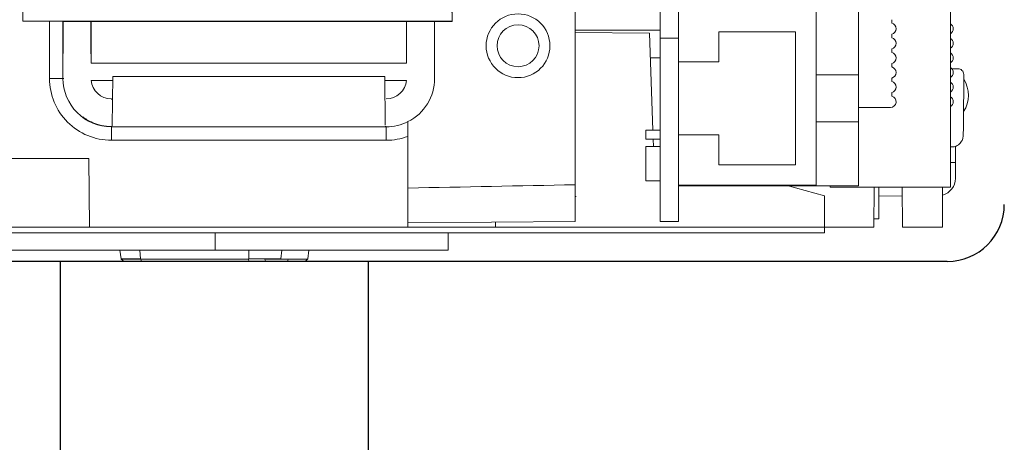
# Model space of a CAD drawing. Units: inches. Extents: x 0 to 16.5, y 0 to 10.5.
# Drawn here: x 2.4 to 2.7, y 4.6 to 4.8 of the extents above; entities that cross this region are included whole.
import ezdxf

# ---------------------------------------------------------------- set-up
doc = ezdxf.new("R2010")
doc.units = ezdxf.units.IN
doc.header["$MEASUREMENT"] = 0
doc.layers.add('DIMENSIONS', color=7, linetype='Continuous')
doc.styles.add('Arial', font='arial.ttf')
doc.dimstyles.new('ARCHITECTURAL', dxfattribs={"dimtxt": 0.07, "dimasz": 0.125, "dimexe": 0.1, "dimexo": 0.0625, "dimgap": 0.0625, "dimtad": 0, "dimtih": 1, "dimtoh": 1, "dimdec": 4, "dimzin": 0, "dimdsep": 46, "dimlunit": 4, "dimtxsty": 'Arial', "dimcen": 0.0625, "dimclrd": 5, "dimclre": 5, "dimadec": 0, "dimazin": 0, "dimtfac": 1, "dimtdec": 4, "dimtofl": 0, "dimtmove": 1, "dimatfit": 3, "dimfxl": 1, "dimfrac": 2, "dimtolj": 1, "dimtzin": 0, "dimarcsym": 0})

# ---------------------------------------------------------------- blocks, each defined once
blk = doc.blocks.new('*D17')
at = {"layer": 'Defpoints', "color": 0}
for p in [(2.231281838869207, 5.481182920432024), (2.231281838869207, 4.936432039169768), (3.522809843355691, 4.56462370583644)]:
    blk.add_point(p, dxfattribs=at)
at = {"layer": 'DIMENSIONS', "color": 5, "lineweight": -2}
for p, q in [((2.231281838869207, 4.998932039169768), (2.231281838869207, 5.581182920432024)), ((3.522809843355691, 4.62712370583644), (3.522809843355691, 5.581182920432024)), ((2.356281838869207, 5.481182920432024), (2.5474835214522, 5.481182920432024)), ((3.397809843355691, 5.481182920432024), (3.206746822952882, 5.481182920432024))]:
    blk.add_line(p, q, dxfattribs=at)
at = {"layer": 'DIMENSIONS', "color": 5}
for points in [[(2.356281838869207, 5.502016253765356), (2.356281838869207, 5.46034958709869), (2.231281838869207, 5.481182920432024)], [(3.397809843355691, 5.502016253765356), (3.397809843355691, 5.46034958709869), (3.522809843355691, 5.481182920432024)]]:
    blk.add_solid(points, dxfattribs=at)
at = {"layer": 'DIMENSIONS', "color": 0, "insert": (2.877115172202541, 5.481182920432024), "char_height": 0.07, "attachment_point": 5, "style": 'Arial'}
blk.add_mtext('\\A1;REF.\\P15 1/2" [393]', dxfattribs=at)
blk = doc.blocks.new('*D18')
at = {"layer": 'Defpoints', "color": 0}
for p in [(2.641412791248372, 4.701598705836437), (3.522809843355691, 4.56462370583644), (3.67437927611669, 4.56462370583644)]:
    blk.add_point(p, dxfattribs=at)
at = {"layer": 'DIMENSIONS', "color": 5, "lineweight": -2}
for p, q in [((3.67437927611669, 4.826598705836437), (3.67437927611669, 4.951598705836437)), ((2.703912791248372, 4.701598705836437), (3.77437927611669, 4.701598705836437)), ((3.585309843355691, 4.56462370583644), (3.77437927611669, 4.56462370583644)), ((3.67437927611669, 4.43962370583644), (3.67437927611669, 4.31462370583644)), ((3.67437927611669, 4.232462628183585), (3.67437927611669, 4.31462370583644)), ((3.54937927611669, 4.232462628183585), (3.67437927611669, 4.232462628183585))]:
    blk.add_line(p, q, dxfattribs=at)
at = {"layer": 'DIMENSIONS', "color": 5}
for points in [[(3.653545942783356, 4.826598705836437), (3.695212609450023, 4.826598705836437), (3.67437927611669, 4.701598705836437)], [(3.653545942783356, 4.43962370583644), (3.695212609450023, 4.43962370583644), (3.67437927611669, 4.56462370583644)]]:
    blk.add_solid(points, dxfattribs=at)
at = {"layer": 'DIMENSIONS', "color": 0, "insert": (2.880443396171258, 4.232462628183585), "char_height": 0.07, "attachment_point": 5, "style": 'Arial'}
blk.add_mtext('\\A1;{\\fArial|b1|i0|c0|p34;\\H1.2143x;ARM CLEARANCE\\H0.82352x;\\P}(BOTTOM OF OPERATOR)', dxfattribs=at)

msp = doc.modelspace()

# ---------------------------------------------------------------- linework, layer by layer
at = {"linetype": 'Continuous', "lineweight": 0}
for p, q in [((2.376262837978798, 4.770513323738409), (2.376262837966948, 4.862399480896075)), ((2.559016539051579, 4.713085717835766), (2.559016539039649, 4.808678895467163)), ((2.564284887135174, 4.713085717836445), (2.564284887123247, 4.808678895467876)), ((2.642207630039319, 4.782680354913773), (2.642207630047028, 4.72292246267925)), ((2.53460237664947, 4.781178681283768), (2.534602376659357, 4.713084475534766)), ((2.499324655599681, 4.778204896819168), (2.499324655600673, 4.770513323754282)), ((2.499381932625253, 4.770456046729472), (2.499381932624253, 4.778204396970004)), ((2.376334434259124, 4.775345739146419), (2.376262837978798, 4.770513323738409)), ((2.499324652874505, 4.770513326480449), (2.499253059319335, 4.775345739162273)), ((2.603664668766358, 4.77332037576938), (2.603664668772792, 4.723439319026646)), ((2.615806768103997, 4.773484458194441), (2.615806768110473, 4.723275236604714)), ((2.376262837978798, 4.770513323738409), (2.499324655600673, 4.770513323754282)), ((2.387805882467153, 4.770456048896016), (2.383939952321922, 4.770513323739399)), ((2.383939952321922, 4.770513323739399), (2.383939952324037, 4.754105081389816)), ((2.387805882467153, 4.770456048896016), (2.387871472586104, 4.770390458776804)), ((2.387805882469259, 4.754105081390163), (2.387805882467153, 4.770456048896016)), ((2.395830469978418, 4.770391064920917), (2.387871472586104, 4.770390458776804)), ((2.387871472587286, 4.761226916867056), (2.387871472586104, 4.770390458776804)), ((2.395895451773548, 4.770456046716126), (2.395830469978418, 4.770391064920917)), ((2.395830469978418, 4.770391064920917), (2.39583046997961, 4.761157459750092)), ((2.395895451773548, 4.770456046716126), (2.486255338745587, 4.770456046727781)), ((2.395895451773548, 4.770456046716126), (2.395895451775094, 4.758459668648696)), ((2.486255338745587, 4.770456046727781), (2.486313429519259, 4.770397955953876)), ((2.486255338747133, 4.758459668660348), (2.486255338745587, 4.770456046727781)), ((2.494287422382313, 4.77039856324002), (2.486313429519259, 4.770397955953876)), ((2.486313429520555, 4.760367826936551), (2.486313429519259, 4.770397955953876)), ((2.494344905871048, 4.770456046728824), (2.494287422382313, 4.77039856324002)), ((2.494287422382313, 4.77039856324002), (2.494287422383615, 4.760298238956103)), ((2.494344905871048, 4.770456046728824), (2.499381932625253, 4.770456046729472)), ((2.494344905873154, 4.754105081403906), (2.494344905871048, 4.770456046728824)), ((2.499381932625253, 4.770456046729472), (2.499324655600673, 4.770513323754282)), ((2.625389181632642, 4.76992919873474), (2.625389181632509, 4.770935858065861)), ((2.55593309169996, 4.767045524949933), (2.534602376650434, 4.767231675285287)), ((2.59775770152127, 4.767413408522768), (2.57577065677283, 4.767413408519933)), ((2.57577065677283, 4.767413408519933), (2.575770656773929, 4.758881122498149)), ((2.59775770152618, 4.729346286271735), (2.59775770152127, 4.767413408522768)), ((2.555927475917556, 4.767045573966105), (2.556897306045346, 4.73927327288796)), ((2.55593309169998, 4.766884758998816), (2.55593309169996, 4.767045524949933)), ((2.564284887128804, 4.765592096702393), (2.559016539045209, 4.765592096701714)), ((2.62538918163393, 4.765745096935596), (2.625389181633798, 4.766751756266715)), ((2.625389181634468, 4.761560995136454), (2.62538918163434, 4.762567654467574)), ((2.556173397815116, 4.760003292104563), (2.559016539035706, 4.760009333380089)), ((2.575770656773929, 4.758881122498149), (2.56428488712922, 4.758881122496668)), ((2.486255713619625, 4.758459293787858), (2.395895076902601, 4.758459293776203)), ((2.486255338747133, 4.758459668660348), (2.395895451775094, 4.758459668648696)), ((2.430902285002925, 4.758459668653211), (2.430902285002925, 4.758459293780719)), ((2.625389181635008, 4.757376893337308), (2.625389181634877, 4.758383552668428)), ((2.644355108143988, 4.756879192636771), (2.642612770193391, 4.756879192636544)), ((2.383939952324037, 4.754105081389816), (2.388095133624283, 4.754105081389446)), ((2.395880173825373, 4.753537008503891), (2.40206295678602, 4.753537008504689)), ((2.402072750975976, 4.754659311526931), (2.401949224693451, 4.740504601393313)), ((2.402072750975976, 4.754659311526931), (2.480078039547095, 4.754659311536991)), ((2.48020025636721, 4.740654651256795), (2.480078039547095, 4.754659311536991)), ((2.480087833737337, 4.753537008514753), (2.486270616697982, 4.753537008515549)), ((2.61580676810637, 4.755107226762907), (2.603664668767865, 4.755107226761341)), ((2.625389181635548, 4.753192791538165), (2.625389181635418, 4.754199450869284)), ((2.645991348259739, 4.741011303997978), (2.645995682397538, 4.755238180945553)), ((2.401695613623358, 4.748261961776325), (2.401695613622989, 4.748015670569619)), ((2.625389181636086, 4.749008689739023), (2.625389181635958, 4.750015349070141)), ((2.615806768107055, 4.745779144268816), (2.624978975577764, 4.745779144269999)), ((2.486690308995118, 4.741693486069771), (2.486690308995118, 4.741693483629105)), ((2.401947370723231, 4.740292157406096), (2.401695613624331, 4.740292127083941)), ((2.401695613625059, 4.736349420093374), (2.401695613624331, 4.740292127083941)), ((2.480455176902465, 4.7402153502487), (2.401695613624464, 4.740215350238543)), ((2.401946994518024, 4.740249048550808), (2.401947370723231, 4.740292157406096)), ((2.480203796008789, 4.740249048560903), (2.401946994518024, 4.740249048550808)), ((2.48020330445327, 4.740305375232876), (2.480203796008789, 4.740249048560903)), ((2.480455176902306, 4.740305340112411), (2.48020330445327, 4.740305375232876)), ((2.480455176903059, 4.736349420103532), (2.480455176902306, 4.740305340112411)), ((2.5590165390482, 4.739273272888235), (2.554932188990926, 4.739273272887706)), ((2.554932188990926, 4.739273272887706), (2.554932188991263, 4.736647954111773)), ((2.615806768108102, 4.741652468036249), (2.603664668769599, 4.741652468034683)), ((2.401695613625059, 4.736349420093374), (2.480455176903059, 4.736349420103532)), ((2.486690308999113, 4.711443651294148), (2.486690308995755, 4.737480201375229)), ((2.554932188991263, 4.736647954111773), (2.55901653904854, 4.736647954112299)), ((2.556988984197503, 4.736647954112039), (2.557062326719227, 4.734547699091304)), ((2.564284887131931, 4.737878572289202), (2.575770656776638, 4.737878572290683)), ((2.575770656776638, 4.737878572290683), (2.57577065677774, 4.729346286268896)), ((2.55901653904881, 4.734547699091556), (2.55493218899274, 4.734547699091028)), ((2.55493218899274, 4.734547699091028), (2.554932188994009, 4.724702753681278)), ((2.642563193686342, 4.734448007057742), (2.64220763004479, 4.734448007057917)), ((2.643649256580034, 4.734651304631551), (2.64364925658064, 4.729972240036667)), ((2.395239711107143, 4.731133542101852), (2.362643996833723, 4.731133542097648)), ((2.395411542183683, 4.711443651282372), (2.395239711107143, 4.731133542101852)), ((2.57577065677774, 4.729346286268896), (2.59775770152618, 4.729346286271735)), ((2.64364925658064, 4.72997223938263), (2.642207630045365, 4.729984820266277)), ((2.64364925658064, 4.72997223938263), (2.643649256581228, 4.725419391584886)), ((2.554932188994009, 4.724702753681278), (2.559016539050082, 4.724702753681807)), ((2.603664668772792, 4.723439319026646), (2.564284887133791, 4.723439319021568)), ((2.615806768110473, 4.723275236604714), (2.564284887132783, 4.723275236598071)), ((2.595046850801223, 4.723439319025534), (2.606142313301438, 4.720466298810485)), ((2.607750321112856, 4.723275236603675), (2.607750321112903, 4.722922462674808)), ((2.607750321112903, 4.722922462674808), (2.642207630047028, 4.72292246267925)), ((2.620353575779663, 4.722922462676433), (2.620253401711786, 4.711443651290662)), ((2.621697488504031, 4.722922462676605), (2.621697488505208, 4.713794390566663)), ((2.628457522886574, 4.711443651291716), (2.628357348815738, 4.722922462677463)), ((2.639943292531283, 4.711443651293198), (2.639943292529803, 4.722922462678958)), ((2.5346023766573, 4.720183475175097), (2.534930541504293, 4.720186339026374)), ((2.606142313302943, 4.709802827072443), (2.606142313301438, 4.720466298810485)), ((2.628379305897424, 4.720406430363206), (2.621697488504365, 4.720348119023768)), ((2.621697488505208, 4.713794390566663), (2.620273807877167, 4.713781966270411)), ((2.285197092944465, 4.71144365126533), (2.620253401711786, 4.711443651290662)), ((2.486690308998626, 4.712666353248528), (2.534602376659357, 4.713084475534766)), ((2.511824401526649, 4.712885695154303), (2.511811817000729, 4.711443651295443)), ((2.564284887135174, 4.713085717836445), (2.559016539051579, 4.713085717835766)), ((2.628457522886574, 4.711443651291716), (2.639943292531283, 4.711443651293198)), ((2.606142313302943, 4.709802827072443), (2.285197092941424, 4.709802827025166)), ((2.431464167846661, 4.709802827031525), (2.431464177143511, 4.70488159970863)), ((2.498175991479069, 4.704881599717237), (2.498175991478436, 4.709802827040209)), ((2.498175991479069, 4.704881599717237), (2.362365831592784, 4.704881599699718)), ((2.404153051965464, 4.704881599705108), (2.404477986678849, 4.702346902530089)), ((2.404477986678849, 4.702346902530089), (2.40999020437364, 4.70234690253101)), ((2.404527062502771, 4.702250143345183), (2.440914255317957, 4.702250143350267)), ((2.40999020437364, 4.70234690253101), (2.409822869678055, 4.704881599705839)), ((2.44107876548654, 4.704881599709873), (2.441061978731267, 4.702346902535195)), ((2.441061978731267, 4.702346902535195), (2.450235849542663, 4.702346902536252)), ((2.445997867947933, 4.701598705838343), (2.445565896383161, 4.702346902535726)), ((2.445621760325225, 4.70225014334979), (2.457933837163674, 4.702250143351632)), ((2.450235849542663, 4.702346902536252), (2.450514868960653, 4.704881599711089)), ((2.458307839039274, 4.704881599712093), (2.45798291298757, 4.70234690253654)), ((2.457140197503828, 4.70159870583955), (2.405320702162785, 4.701598705833323))]:
    msp.add_line(p, q, dxfattribs=at)
msp.add_line((2.64127412906819, 4.701598705836438), (2.231143176689023, 4.701598705836438))
at = {"linetype": 'Continuous'}
for p, q in [((2.387063809652923, 4.632183229643108), (2.387063809652931, 4.701598705836438)), ((2.475397090013681, 4.632183229643108), (2.475397090013681, 4.701598705836437))]:
    msp.add_line(p, q, dxfattribs=at)
at = {"linetype": 'Continuous', "lineweight": 0, "flags": 128}
for points in [[(2.404527062502771, 4.702250143345183), (2.404922961822665, 4.701924750712516), (2.405320702162788, 4.701598705833323)], [(2.410283645698141, 4.701598705834151), (2.410211492401705, 4.701924750713398), (2.410143676109603, 4.702250143346121)], [(2.440914255317957, 4.702250143350267), (2.441047952019002, 4.701924750717553), (2.441177715646646, 4.701598705838311)], [(2.45217725396847, 4.701598705838724), (2.452249407264825, 4.701924750717972), (2.452317223556844, 4.702250143350693)], [(2.457933837163674, 4.702250143351632), (2.457537937843861, 4.701924750718855), (2.457140197503828, 4.70159870583955)]]:
    msp.add_lwpolyline(points, dxfattribs=at)
at = {"linetype": 'Continuous', "lineweight": 0}
for radius in [0.0091442600407256, 0.0060172595374056]:
    msp.add_circle((2.518256907283578, 4.763457779546453), radius, dxfattribs=at)
for centre, radius, start, end in [((2.624978975574856, 4.768340477500675), 0.0016408242349582, 284.4775121933047, 75.52248782148033), ((2.641387217920115, 4.768340477502793), 0.0016408242349584, 300.0000001212421, 59.99999989353767), ((2.624978975575396, 4.764156375701531), 0.0016408242349583, 284.4775121933182, 75.52248782146512), ((2.641387217920657, 4.764156375703648), 0.0016408242349584, 300.000000121244, 59.99999989353576), ((2.624978975575936, 4.759972273902389), 0.0016408242349583, 284.4775121933182, 75.52248782146512), ((2.641387217921197, 4.759972273904503), 0.0016408242349585, 300.0000001212421, 59.99999989353767), ((2.624978975576476, 4.755788172103246), 0.0016408242349583, 284.4775121933182, 75.52248782146512), ((2.641387217921737, 4.75578817210536), 0.0016408242349584, 300.000000121244, 59.99999989353576), ((2.644355224947879, 4.755238735097671), 0.0016404575432554, 359.9806452910854, 90.00407957530226), ((2.40169561362277, 4.754105081392106), 0.0177556612987319, 180.0000000073899, 270.000000007398), ((2.401695613622675, 4.754105081391957), 0.0138897311534141, 180.0000000073899, 270.000000007398), ((2.401695613622603, 4.754105081391842), 0.0058431196155189, 185.5791553184338, 270.0000000073818), ((2.480455176900604, 4.754105081402), 0.0058431196155183, 270.0000000073818, 354.4208446963527), ((2.480455176900675, 4.754105081402113), 0.0138897289724804, 296.6732821944677, 7.3899806e-09), ((2.624978975577011, 4.751604070304101), 0.0016408242349583, 284.4775121933182, 75.52248782146512), ((2.641387217922277, 4.751604070306217), 0.0016408242349583, 300.000000121244, 59.99999989353576), ((2.638841987608127, 4.749226623948811), 0.0085322859959561, 326.9343175363736, 33.03077279274532), ((2.624978975577551, 4.747419968504956), 0.0016408242349585, 270.000000007398, 75.52248782146512), ((2.641387217922817, 4.747419968507074), 0.0016408242349585, 300.000000121244, 59.99999989353576), ((2.480455176900675, 4.754105081402113), 0.0138897311534141, 270.000000007398, 296.6732776749794), ((2.480455176900769, 4.754105081402259), 0.0177556612987264, 270.0000000073818, 290.5584686728497), ((2.638726783876045, 4.725419391584297), 0.004922472705183, 284.3079610362774, 6.8611434e-09)]:
    msp.add_arc(centre, radius, start, end, dxfattribs=at)
msp.add_arc((2.641274129068188, 4.717967753457268), 0.0163690476208335, 270, 0)
for points, knots in [([(2.559016539034685, 4.767897931363752), (2.555176843931681, 4.767913295250178), (2.547038823322619, 4.767945858154527), (2.53890073690859, 4.767942121034504), (2.53460237664578, 4.767940147168981)], [0, 0, 0, 0, 0.4718217472601068, 0.9999999999999998, 0.9999999999999998, 0.9999999999999998, 0.9999999999999998]), ([(2.401695613624331, 4.740292127083941), (2.401211462124881, 4.740307577790741), (2.399779823756075, 4.74035326560686), (2.397491866197593, 4.740866484379451), (2.395308276764849, 4.741824122680175), (2.393989068404319, 4.742666791693585), (2.393421439613174, 4.743110926595801), (2.393495509703135, 4.743068369806056), (2.393518419330643, 4.743055207135379)], [0, 0, 0, 0, 0.1111947663553033, 0.3288034718577568, 0.5432167175975687, 0.7370489108390803, 0.9186701203008077, 1, 1, 1, 1]), ([(2.642563193686342, 4.734448007057742), (2.642648113267536, 4.73444998271308), (2.642874246248203, 4.734455243700287), (2.643294630129804, 4.734517665171711), (2.643863752782058, 4.734690830443866), (2.644470316282464, 4.735025304038311), (2.645001741251173, 4.73549848557486), (2.6453927121516, 4.736027317990949), (2.64565103357009, 4.736572474685718), (2.645802544706224, 4.737102907322578), (2.645830033179898, 4.737450225804141), (2.645843084313765, 4.737615127648126)], [0, 0, 0, 0, 0.0506086363960636, 0.1347661120659281, 0.2524165879557336, 0.4034819987491927, 0.54366138522406, 0.6734108313728451, 0.7927220339205375, 0.9015873884104788, 1, 1, 1, 1])]:
    msp.add_open_spline(points, degree=3, knots=knots, dxfattribs=at)
for points in [[(2.486690308995755, 4.737480201375229), (2.486690308995544, 4.738864588585111), (2.486690308995333, 4.740262577378096), (2.486690308995118, 4.741693483629105)], [(2.645843084313765, 4.737615127648126), (2.645882977155316, 4.738752375341308), (2.645937162707528, 4.739881839669643), (2.645991348259739, 4.741011303997978)], [(2.486690308997574, 4.722659661800561), (2.50266128368966, 4.722963406205016), (2.518632028071461, 4.723279794867726), (2.534602376658231, 4.723614340860871)], [(2.621510434195581, 4.713792758891441), (2.621635136933336, 4.713793847152826), (2.621697488505208, 4.713794391283778), (2.621697488505208, 4.713794391280756)], [(2.404527062502771, 4.702250143345183), (2.404510701127618, 4.70228232747871), (2.40449434253476, 4.702314580916916), (2.404477986678849, 4.702346902530089)], [(2.40999020437364, 4.70234690253101), (2.410041325171355, 4.702314577560023), (2.410092482224095, 4.702282324118436), (2.410143676109603, 4.702250143346121)], [(2.440914255317957, 4.702250143350267), (2.440963539913409, 4.702282325770018), (2.441012780818348, 4.702314579210136), (2.441061978731267, 4.702346902535195)], [(2.450235849542663, 4.702346902536252), (2.450244503976883, 4.702314580923077), (2.450253177392414, 4.702282327484869), (2.450261870103791, 4.702250143351343)], [(2.457933837163674, 4.702250143351632), (2.457950196046227, 4.702282322582028), (2.457966554652776, 4.702314576024707), (2.45798291298757, 4.70234690253654)]]:
    msp.add_open_spline(points, degree=3, dxfattribs=at)
at = {"layer": 'DIMENSIONS'}
msp.add_line((2.475397090013681, 4.701598705836438), (2.387063809652931, 4.701598705836438), dxfattribs=at)

# ---------------------------------------------------------------- dimensions: what is measured, and where the dimension line sits
dim = msp.add_linear_dim(base=(2.231281838869207, 5.481182920432024), p1=(3.522809843355691, 4.56462370583644), p2=(2.231281838869207, 4.936432039169768), text='REF.\\P15 1/2" [393]', dimstyle='ARCHITECTURAL', override={"dimlfac": 8.000000508039628, "dimpost": '\\X', "dimtmove": 0, "dimfxl": 0.0625, "dimtfill": 1, "dimtfillclr": 256}, dxfattribs=at)
dim.commit()
dim.dimension.update_dxf_attribs({"geometry": '*D17', "text_midpoint": (2.877115172202541, 5.481182920432024), "dimtype": 160})
dim = msp.add_linear_dim(base=(3.67437927611669, 4.56462370583644), p1=(2.641412791248372, 4.701598705836437), p2=(3.522809843355691, 4.56462370583644), angle=90, text='{\\fArial|b1|i0|c0|p34;\\H1.2143x;ARM CLEARANCE\\H0.82352x;\\P}(BOTTOM OF OPERATOR)', dimstyle='ARCHITECTURAL', override={"dimlfac": 8.000000508039628, "dimpost": '\\X', "dimfxl": 0.0625, "dimtfill": 1, "dimtfillclr": 256}, dxfattribs=at)
dim.commit()
dim.dimension.update_dxf_attribs({"geometry": '*D18', "text_midpoint": (3.56115708802981, 4.232462628183585), "dimtype": 160})

doc.saveas('drawing.dxf')
